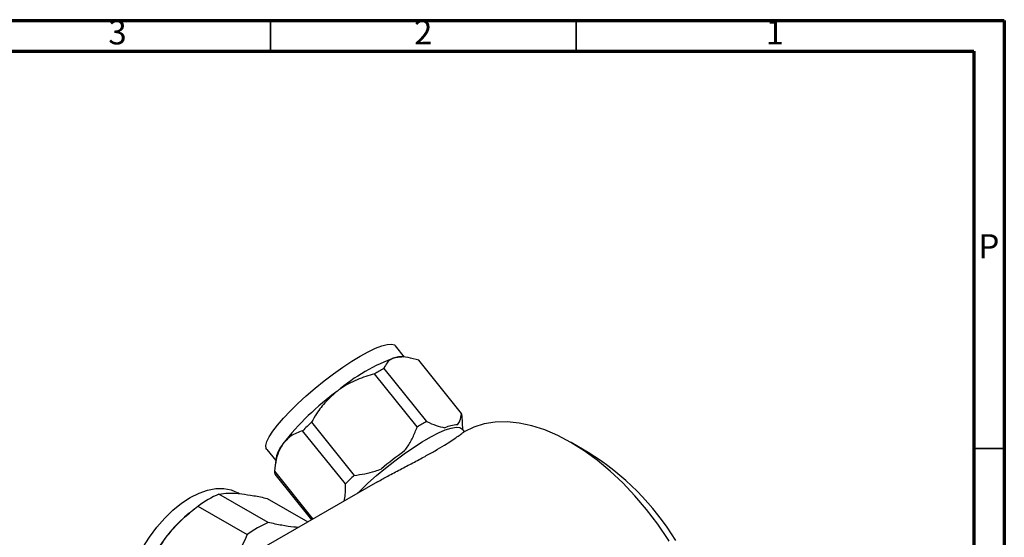
# Model space of a CAD drawing. Units: millimetres. Extents: x 5 to 745, y 5 to 745.
# Drawn here: x 584 to 745, y 661 to 745 of the extents above; entities that cross this region are included whole.
import ezdxf

# ---------------------------------------------------------------- set-up
doc = ezdxf.new("R2010")
doc.units = ezdxf.units.MM
doc.styles.add('SLDTEXTSTYLE0', font='TXT', dxfattribs={"width": 0.75})

msp = doc.modelspace()

# ---------------------------------------------------------------- linework, layer by layer
at = {"color": 5, "linetype": 'Continuous', "lineweight": 70}
for p, q in [((5, 745), (745, 745)), ((745, 745), (745, 5)), ((10, 740), (740, 740)), ((740, 740), (740, 10))]:
    msp.add_line(p, q, dxfattribs=at)
at = {"color": 5, "linetype": 'Continuous', "lineweight": 35}
for p, q in [((625, 740), (625, 745)), ((675, 740), (675, 745)), ((740, 675), (745, 675))]:
    msp.add_line(p, q, dxfattribs=at)
at = {"color": 7, "linetype": 'Continuous', "lineweight": 25}
for p, q in [((646.92, 689.93), (645.42, 691.8)), ((646.85, 689.99), (646.44, 690.02)), ((656.21, 680.76), (649.23, 689.44)), ((643.53, 688.11), (650.51, 679.42)), ((648.97, 678.54), (641.99, 687.22)), ((656.46, 678.07), (656.31, 680.38)), ((631.67, 679.31), (638.66, 670.62)), ((656.69, 677.78), (656.32, 678.24)), ((637.22, 669.23), (630.24, 677.92)), ((624.38, 674.88), (625.84, 673.07)), ((676.95, 674.37), (674.13, 676)), ((625.9, 673.5), (625.67, 671.84)), ((625.62, 671.34), (631.93, 663.48)), ((631.72, 663.36), (625.72, 670.83)), ((642.5, 669.58), (622.82, 658.23)), ((624.6, 662.91), (616.54, 667.56)), ((619.88, 667.61), (619.61, 667.77)), ((624.44, 666.86), (631.11, 663.01)), ((613.12, 665.59), (621.18, 660.94)), ((612.46, 665.08), (611.76, 664.52))]:
    msp.add_line(p, q, dxfattribs=at)
at = {"color": 7, "linetype": 'Continuous', "lineweight": 25, "flags": 128}
for points in [[(624.38, 674.88), (624.29, 675.03), (624.24, 675.5), (624.4, 676.14), (624.77, 676.92), (625.36, 677.83), (626.13, 678.85), (627.09, 679.96), (628.2, 681.15), (629.45, 682.37), (630.81, 683.62), (632.26, 684.86), (633.76, 686.07), (635.28, 687.23), (636.79, 688.3), (638.27, 689.28), (639.67, 690.13), (640.98, 690.84), (642.17, 691.41), (643.21, 691.8), (644.08, 692.03), (644.76, 692.08), (645.24, 691.95), (645.42, 691.8)], [(645.46, 689.92), (646.15, 690.02), (646.44, 690.02)], [(639.18, 667.67), (639.62, 668.1), (640.92, 669.35), (642.33, 670.6), (643.81, 671.83), (645.33, 673.03), (646.85, 674.15), (648.36, 675.19), (649.81, 676.12), (651.19, 676.91), (652.45, 677.56), (653.57, 678.05), (654.54, 678.37), (655.33, 678.52), (655.92, 678.48), (656.3, 678.26), (656.32, 678.24)], [(690.19, 659.89), (690.03, 660.14), (688.31, 662.65), (686.49, 665.04), (684.58, 667.29), (682.58, 669.4), (680.53, 671.34), (678.42, 673.09), (676.28, 674.65), (674.12, 676), (671.97, 677.14), (669.83, 678.05), (667.72, 678.73), (665.66, 679.17), (663.67, 679.36), (661.75, 679.32), (659.93, 679.03), (658.22, 678.5), (656.63, 677.74)], [(600.9, 648.02), (601, 649.72), (601.27, 651.51), (601.74, 653.34), (602.37, 655.19), (603.17, 657.03), (604.11, 658.82), (605.19, 660.53), (606.38, 662.14), (607.67, 663.62), (609.02, 664.93), (610.43, 666.07), (611.86, 667), (613.29, 667.72), (614.7, 668.21), (616.06, 668.46), (617.34, 668.47), (618.53, 668.24), (619.61, 667.77)]]:
    msp.add_lwpolyline(points, dxfattribs=at)
at = {"color": 7, "linetype": 'Continuous', "lineweight": 25}
for centre, radius, start, end in [((656.16, 660.37), 31.43, 109.8977, 130.0969), ((662.03, 654.29), 38.55, 118.6774, 121.3173), ((662.81, 647.76), 45.46, 126.2752, 141.9622), ((655.42, 680.34), 0.895, 2.7728, 27.706), ((669.23, 639.15), 54.98, 133.0771, 135.1603), ((669.01, 645.6), 38.55, 118.6774, 121.3173), ((655.8, 673.19), 5.7, 92.5102, 113.8462), ((631.11, 672.35), 5.34, 140.1642, 167.4982), ((683.42, 623), 63.22, 125.3506, 129.6038), ((653.86, 637.11), 43.84, 31.4582, 58.2096), ((626.57, 671.27), 0.952, 175.9049, 207.2179), ((676.21, 630.46), 54.98, 133.0771, 135.1603), ((622.88, 652.63), 16.22, 113.0102, 126.9845), ((627.52, 645.31), 24.85, 129.3676, 170.6378), ((630.94, 647.98), 16.22, 113.0102, 126.9845)]:
    msp.add_arc(centre, radius, start, end, dxfattribs=at)
for points, knots in [([(645.46, 689.92), (645.19, 689.82), (644.63, 689.64), (643.97, 689.03), (643.69, 688.44), (643.53, 688.11)], [0, 0, 0, 0, 0.300868, 0.608014, 1, 1, 1, 1]), ([(649.23, 689.44), (648.63, 689.62), (647.42, 689.97), (646.19, 690.05), (645.61, 689.94), (645.46, 689.92)], [0, 0, 0, 0, 0.421849, 0.854892, 1, 1, 1, 1]), ([(641.99, 687.22), (641.03, 686.93), (639.07, 686.35), (637.07, 685.27), (636.08, 684.53), (635.92, 684.41)], [0, 0, 0, 0, 0.446821, 0.907423, 1, 1, 1, 1]), ([(635.92, 684.41), (635.28, 683.86), (633.99, 682.76), (632.65, 680.97), (631.95, 679.77), (631.67, 679.31)], [0, 0, 0, 0, 0.372766, 0.756989, 1, 1, 1, 1]), ([(655.55, 678.88), (655.71, 679.1), (656.07, 679.59), (656.16, 680.33), (656.21, 680.76)], [0, 0, 0, 0, 0.4269037, 1, 1, 1, 1]), ([(646.84, 674.56), (647.01, 674.78), (647.55, 675.5), (648.3, 676.82), (648.75, 677.96), (648.97, 678.54)], [0, 0, 0, 0, 0.18544, 0.589379, 1, 1, 1, 1]), ([(650.51, 679.42), (651.04, 679.19), (652.1, 678.71), (653.03, 678.51), (653.5, 678.4)], [0, 0, 0, 0, 0.494311, 1, 1, 1, 1]), ([(630.24, 677.92), (629.56, 677.69), (628.3, 677.26), (627.41, 676.24), (627.01, 675.77)], [0, 0, 0, 0, 0.54275, 1, 1, 1, 1]), ([(642.5, 669.58), (643.05, 669.89), (644.26, 670.58), (646.22, 671.61), (648.29, 672.68), (650.22, 673.71), (651.97, 674.68), (653.42, 675.54), (654.6, 676.3), (655.52, 676.93), (656.18, 677.42), (656.5, 677.66), (656.6, 677.72), (656.63, 677.74)], [0, 0, 0, 0, 0.085245, 0.187841, 0.289886, 0.395244, 0.491365, 0.590588, 0.682004, 0.775891, 0.870959, 0.968449, 1, 1, 1, 1]), ([(627.01, 675.77), (626.83, 675.47), (626.36, 674.73), (625.88, 673.25), (625.7, 671.98), (625.62, 671.34)], [0, 0, 0, 0, 0.2473338, 0.6193487, 1, 1, 1, 1]), ([(638.66, 670.62), (639.82, 670.78), (641.35, 670.99), (642.78, 671.57), (643.12, 671.7)], [0, 0, 0, 0, 0.762618, 1, 1, 1, 1]), ([(637.04, 666.43), (637.11, 666.77), (637.26, 667.64), (637.24, 668.63), (637.22, 669.23)], [0, 0, 0, 0, 0.38957, 1, 1, 1, 1]), ([(616.54, 667.56), (617.03, 667.63), (618.03, 667.77), (620.02, 667.65), (622.21, 667.33), (623.69, 667.02), (624.44, 666.86)], [0, 0, 0, 0, 0.279537, 0.567752, 0.781881, 1, 1, 1, 1]), ([(605.23, 655.77), (605.72, 656.8), (606.71, 658.9), (608.71, 661.59), (610.89, 663.83), (612.37, 665), (613.12, 665.59)], [0, 0, 0, 0, 0.2795367, 0.5677515, 0.7818811, 1, 1, 1, 1]), ([(629.57, 662.12), (629.31, 662.13), (628.52, 662.17), (626.84, 662.44), (625.35, 662.75), (624.6, 662.91)], [0, 0, 0, 0, 0.190273, 0.591283, 1, 1, 1, 1]), ([(621.18, 660.94), (620.7, 659.91), (619.71, 657.82), (617.72, 655.14), (615.54, 652.89), (614.04, 651.71), (613.29, 651.11)], [0, 0, 0, 0, 0.277857, 0.564324, 0.780088, 1, 1, 1, 1])]:
    msp.add_open_spline(points, degree=3, knots=knots, dxfattribs=at)

# ---------------------------------------------------------------- texts
at = {"color": 7, "linetype": 'Continuous', "lineweight": 0, "char_height": 3.97, "attachment_point": 2, "style": 'SLDTEXTSTYLE0'}
for s, insert in [('3', (599.96, 745.06)), ('2', (649.96, 745.06)), ('1', (707.46, 745.06)), ('P', (742.48, 710.06))]:
    msp.add_mtext(s, dxfattribs=dict(at, insert=insert))

doc.saveas('drawing.dxf')
